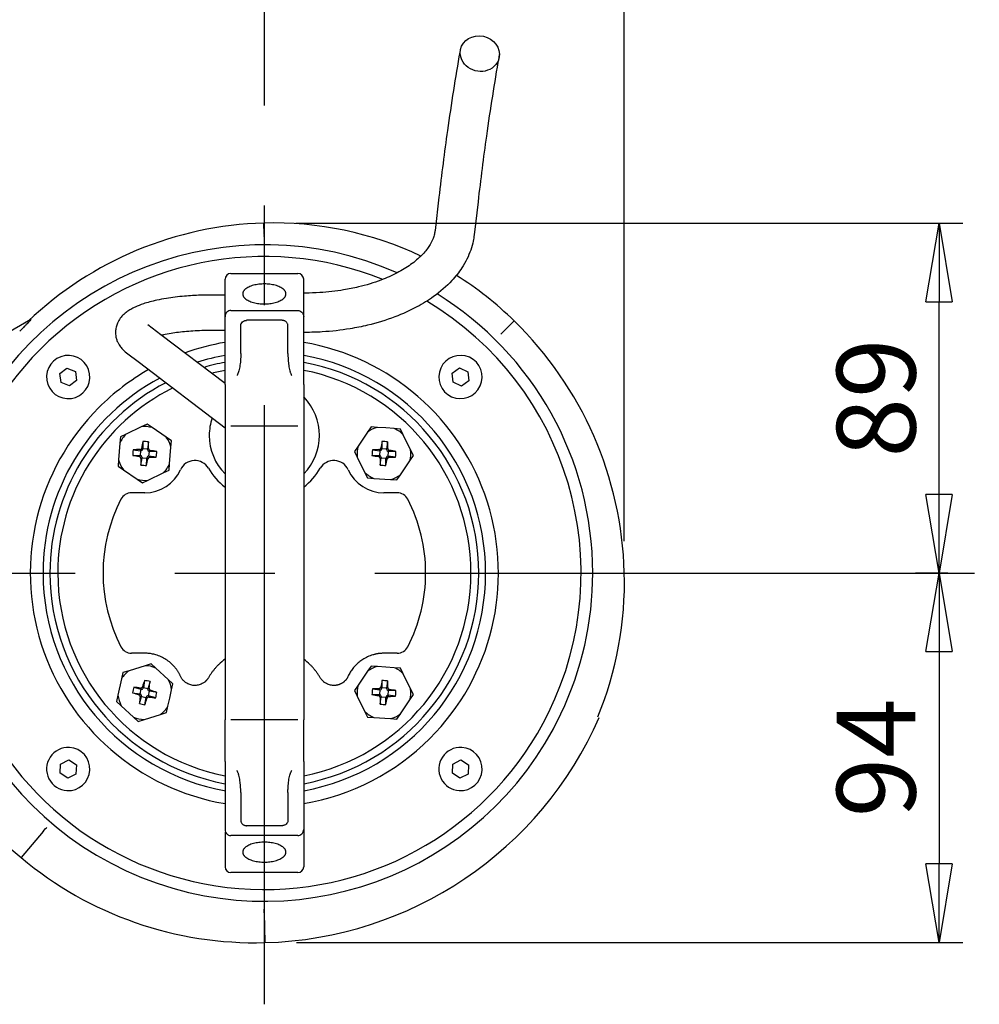
# Model space of a CAD drawing. Extents: x 0 to 210, y 0 to 297.
# Drawn here: x 84 to 114, y 56 to 87 of the extents above; entities that cross this region are included whole.
import ezdxf

# ---------------------------------------------------------------- set-up
doc = ezdxf.new("R2010")
doc.units = 0
doc.linetypes.add('CENTER2', pattern=[28.575, 19.05, -3.175, 3.175, -3.175])
doc.layers.get('0').update_dxf_attribs({"color": 3, "linetype": 'CONTINUOUS'})
doc.layers.get('DEFPOINTS').update_dxf_attribs({"linetype": 'CONTINUOUS'})
doc.layers.add('1', color=3, linetype='CONTINUOUS')
doc.styles.add('MIRCO', font='txt')
doc.dimstyles.new('MIRCO', dxfattribs={"dimtxt": 2.5, "dimasz": 2.5, "dimexe": 0.875, "dimexo": 1, "dimgap": 0.75, "dimtad": 1, "dimzin": 12, "dimtxsty": 'MIRCO', "dimblk": 'CLOSED', "dimcen": 0.09, "dimclrt": 7, "dimazin": 3, "dimtfac": 0.8, "dimtdec": 3, "dimtmove": 0, "dimatfit": 3, "dimtolj": 1})

# ---------------------------------------------------------------- blocks, each defined once
blk = doc.blocks.new('_CLOSED')
at = {"color": 0, "linetype": 'BYBLOCK'}
for p, q in [((-1, 0.166667), (0, 0)), ((-1, 0.166667), (-1, -0.166667)), ((0, 0), (-1, -0.166667)), ((0, 0), (-1, 0))]:
    blk.add_line(p, q, dxfattribs=at)
blk = doc.blocks.new('*D9')
at = {"layer": '1', "color": 0, "linetype": 'CONTINUOUS'}
for p, q in [((92.675, 80.945), (113.863, 80.945)), ((113.113, 72.32), (113.113, 78.445)), ((113.391, 69.82), (112.363, 69.82))]:
    blk.add_line(p, q, dxfattribs=at)
at = {"layer": 'DEFPOINTS', "color": 0}
for p in [(91.675, 80.945), (113.113, 80.945), (114.391, 69.82)]:
    blk.add_point(p, dxfattribs=at)
at = {"layer": '1', "color": 0, "xscale": 2.5, "yscale": 2.5, "zscale": 2.5}
for p, rotation in [((113.113, 80.945), 90), ((113.113, 69.82), 270)]:
    blk.add_blockref('_CLOSED', p, dxfattribs=dict(at, rotation=rotation))
at = {"layer": '1', "color": 7, "insert": (111.113, 75.383), "char_height": 2.5, "attachment_point": 5, "rotation": 90, "style": 'MIRCO'}
blk.add_mtext('\\A1;89', dxfattribs=at)
blk = doc.blocks.new('*D10')
at = {"layer": '1', "color": 0, "linetype": 'CONTINUOUS'}
for p, q in [((113.391, 69.82), (112.363, 69.82)), ((113.113, 67.32), (113.113, 60.57)), ((92.692, 58.07), (113.863, 58.07))]:
    blk.add_line(p, q, dxfattribs=at)
at = {"layer": 'DEFPOINTS', "color": 0}
for p in [(114.391, 69.82), (91.692, 58.07), (113.113, 58.07)]:
    blk.add_point(p, dxfattribs=at)
at = {"layer": '1', "color": 0, "xscale": 2.5, "yscale": 2.5, "zscale": 2.5}
for p, rotation in [((113.113, 69.82), 90), ((113.113, 58.07), 270)]:
    blk.add_blockref('_CLOSED', p, dxfattribs=dict(at, rotation=rotation))
at = {"layer": '1', "color": 7, "insert": (111.113, 63.945), "char_height": 2.5, "attachment_point": 5, "rotation": 90, "style": 'MIRCO'}
blk.add_mtext('\\A1;94', dxfattribs=at)
blk = doc.blocks.new('*D11')
at = {"layer": '1', "color": 0, "linetype": 'CONTINUOUS'}
for p, q in [((70.05, 72.373), (70.05, 101.695)), ((103.112, 70.835), (103.112, 101.695)), ((72.55, 100.945), (100.612, 100.945))]:
    blk.add_line(p, q, dxfattribs=at)
at = {"layer": 'DEFPOINTS', "color": 0}
for p in [(103.112, 100.945), (70.05, 71.373), (103.112, 69.835)]:
    blk.add_point(p, dxfattribs=at)
at = {"layer": '1', "color": 0, "xscale": 2.5, "yscale": 2.5, "zscale": 2.5, "rotation": 180}
blk.add_blockref('_CLOSED', (70.05, 100.945), dxfattribs=at)
at = {"layer": '1', "color": 0, "xscale": 2.5, "yscale": 2.5, "zscale": 2.5}
blk.add_blockref('_CLOSED', (103.112, 100.945), dxfattribs=at)
at = {"layer": '1', "color": 7, "insert": (86.581, 102.945), "char_height": 2.5, "attachment_point": 5, "style": 'MIRCO'}
blk.add_mtext('\\A1;264', dxfattribs=at)

msp = doc.modelspace()

# ---------------------------------------------------------------- linework, layer by layer
at = {"layer": '1', "color": 1, "linetype": 'CENTER2'}
for p, q in [((91.6749, 56.109), (91.6749, 92.284)), ((66.6106, 69.82), (114.3907, 69.82))]:
    msp.add_line(p, q, dxfattribs=at)
at = {"layer": '1', "color": 9, "linetype": 'CONTINUOUS'}
for p, q in [((97.2218, 81.7645), (97.0998, 80.7109)), ((98.4635, 81.6208), (98.3415, 80.5672)), ((90.6125, 79.345), (92.7375, 79.345)), ((90.425, 79.0599), (90.425, 79.1575)), ((90.425, 78.0549), (90.425, 79.0599)), ((92.925, 79.0599), (92.925, 79.1575)), ((92.925, 78.0549), (92.925, 79.0599)), ((90.425, 78.6575), (90.0076, 78.6575)), ((92.9811, 78.72), (92.925, 78.72)), ((90.425, 77.9685), (90.425, 78.0549)), ((90.425, 75.8141), (90.425, 77.9685)), ((90.6125, 78.1686), (92.7375, 78.1686)), ((92.925, 77.9685), (92.925, 78.0549)), ((92.925, 75.8141), (92.925, 77.9685)), ((84.2563, 77.8751), (78.1886, 74.3719)), ((87.9742, 77.7182), (88.3884, 77.403)), ((90.925, 76.7937), (90.925, 77.6805)), ((92.425, 76.7937), (92.425, 77.6805)), ((83.9021, 77.5062), (83.9474, 77.5525)), ((88.3884, 77.403), (90.425, 75.8531)), ((90.425, 77.5325), (90.0076, 77.5325)), ((92.9811, 77.47), (92.925, 77.47)), ((87.2929, 76.823), (87.7071, 76.5078)), ((87.7071, 76.5078), (90.425, 74.4394)), ((90.425, 75.8141), (90.425, 74.4858)), ((92.925, 75.8141), (92.925, 74.4858)), ((90.425, 74.4858), (90.425, 65.1542)), ((92.925, 74.4858), (92.925, 65.1542)), ((87.8743, 72.3707), (87.4526, 72.3707)), ((95.8974, 72.3707), (95.4757, 72.3707)), ((87.8743, 67.2693), (87.4526, 67.2693)), ((95.8974, 67.2693), (95.4757, 67.2693)), ((90.425, 63.8259), (90.425, 65.1542)), ((92.925, 63.8259), (92.925, 65.1542)), ((80.3213, 63.8142), (83.9471, 60.7718)), ((90.425, 63.8259), (90.425, 61.6715)), ((92.925, 63.8259), (92.925, 61.6715)), ((90.925, 62.8463), (90.925, 61.9596)), ((92.425, 62.8463), (92.425, 61.9596)), ((92.925, 61.6715), (92.925, 61.5852)), ((90.425, 61.5852), (90.425, 60.5801)), ((92.7375, 61.4714), (90.6125, 61.4714)), ((92.925, 61.5852), (92.925, 60.5801)), ((90.425, 60.5801), (90.425, 60.4825)), ((92.925, 60.5801), (92.925, 60.4825)), ((92.7375, 60.295), (90.6125, 60.295))]:
    msp.add_line(p, q, dxfattribs=at)
at = {"layer": '1', "color": 4, "linetype": 'CONTINUOUS'}
for p, q in [((91.6675, 80.5814), (91.6572, 80.9447)), ((90.4433, 78.0549), (90.425, 78.0549)), ((92.2375, 77.8533), (91.1125, 77.8533)), ((99.2508, 77.4726), (99.6088, 77.8396)), ((92.7375, 74.4858), (90.6125, 74.4858)), ((92.7375, 65.1542), (90.6125, 65.1542)), ((92.2375, 61.7867), (91.1125, 61.7867)), ((84.6434, 61.6016), (83.9471, 60.7718)), ((91.6663, 59.0173), (91.6918, 58.0702))]:
    msp.add_line(p, q, dxfattribs=at)
at = {"layer": '1', "color": 134, "linetype": 'CONTINUOUS'}
for p, q in [((85.1753, 76.158), (85.4018, 76.337)), ((85.2172, 75.8723), (85.1753, 76.158)), ((85.4018, 76.337), (85.67, 76.2304)), ((85.67, 76.2304), (85.7119, 75.9448)), ((97.6433, 76.1702), (97.8778, 76.3386)), ((97.6719, 75.883), (97.6433, 76.1702)), ((97.8778, 76.3386), (98.1408, 76.2198)), ((98.1408, 76.2198), (98.1694, 75.9325)), ((85.4854, 75.7658), (85.2172, 75.8723)), ((85.7119, 75.9448), (85.4854, 75.7658)), ((97.935, 75.7641), (97.6719, 75.883)), ((98.1694, 75.9325), (97.935, 75.7641)), ((87.9476, 74.556), (87.7646, 74.4687)), ((88.1147, 74.4413), (87.9476, 74.556)), ((87.2839, 74.2392), (87.1009, 74.1519)), ((87.7646, 74.4687), (87.2839, 74.2392)), ((88.5538, 74.1397), (88.1147, 74.4413)), ((94.9515, 74.2963), (94.6533, 73.8548)), ((95.065, 74.4642), (94.9515, 74.2963)), ((95.2672, 74.45), (95.065, 74.4642)), ((95.5329, 74.4312), (95.2672, 74.45)), ((95.7986, 74.4124), (95.5329, 74.4312)), ((96.0009, 74.3981), (95.7986, 74.4124)), ((96.0896, 74.2159), (96.0009, 74.3981)), ((96.3228, 73.7369), (96.0896, 74.2159)), ((87.0851, 73.9498), (87.0434, 73.4186)), ((87.1009, 74.1519), (87.0851, 73.9498)), ((87.8142, 74.0033), (87.8109, 73.7677)), ((87.9933, 73.9893), (87.9597, 73.756)), ((88.7209, 74.0249), (88.5538, 74.1397)), ((88.7051, 73.8228), (88.7209, 74.0249)), ((95.4126, 74.0029), (95.4112, 73.7672)), ((95.5918, 73.9902), (95.5601, 73.7567)), ((87.4916, 73.5606), (87.7273, 73.5574)), ((87.5057, 73.7397), (87.7389, 73.7062)), ((87.7166, 73.7435), (87.7485, 73.7063)), ((87.7389, 73.7062), (87.7273, 73.5574)), ((87.7485, 73.7063), (87.7389, 73.7062)), ((87.7775, 73.7956), (87.8094, 73.7583)), ((87.8109, 73.7677), (87.8094, 73.7583)), ((87.9597, 73.756), (87.8109, 73.7677)), ((87.9598, 73.7465), (87.9597, 73.756)), ((87.9971, 73.7783), (87.9598, 73.7465)), ((88.0096, 73.5352), (88.0213, 73.684)), ((88.0491, 73.7175), (88.0118, 73.6856)), ((88.0213, 73.684), (88.0118, 73.6856)), ((88.2569, 73.6808), (88.0213, 73.684)), ((88.6843, 73.5572), (88.7051, 73.8228)), ((94.6533, 73.8548), (94.5398, 73.6868)), ((94.5398, 73.6868), (94.6285, 73.5046)), ((95.1062, 73.7369), (95.3397, 73.7051)), ((95.3171, 73.7423), (95.3493, 73.7053)), ((95.3397, 73.7051), (95.3292, 73.5562)), ((95.3493, 73.7053), (95.3397, 73.7051)), ((95.3776, 73.7948), (95.4097, 73.7578)), ((95.4112, 73.7672), (95.4097, 73.7578)), ((95.5601, 73.7567), (95.4112, 73.7672)), ((95.5603, 73.7471), (95.5601, 73.7567)), ((95.5973, 73.7793), (95.5603, 73.7471)), ((95.6117, 73.5363), (95.6222, 73.6852)), ((95.6498, 73.7188), (95.6127, 73.6867)), ((95.6222, 73.6852), (95.6127, 73.6867)), ((95.8578, 73.6838), (95.6222, 73.6852)), ((96.4115, 73.5546), (96.3228, 73.7369)), ((87.0434, 73.4186), (87.0276, 73.2165)), ((87.6994, 73.5239), (87.7367, 73.5558)), ((87.7273, 73.5574), (87.7367, 73.5558)), ((87.7514, 73.4631), (87.7887, 73.4949)), ((87.7553, 73.2521), (87.7888, 73.4854)), ((87.7887, 73.4949), (87.7888, 73.4854)), ((87.7888, 73.4854), (87.9376, 73.4737)), ((87.9344, 73.2381), (87.9376, 73.4737)), ((87.9376, 73.4737), (87.9392, 73.4832)), ((87.9711, 73.4459), (87.9392, 73.4832)), ((88.0319, 73.4979), (88, 73.5352)), ((88, 73.5352), (88.0096, 73.5352)), ((88.2429, 73.5017), (88.0096, 73.5352)), ((88.6476, 73.0896), (88.6635, 73.2917)), ((88.6635, 73.2917), (88.6843, 73.5572)), ((94.6285, 73.5046), (94.8617, 73.0256)), ((95.0935, 73.5577), (95.3292, 73.5562)), ((95.3016, 73.5226), (95.3386, 73.5547)), ((95.3292, 73.5562), (95.3386, 73.5547)), ((95.354, 73.4621), (95.3911, 73.4943)), ((95.3595, 73.2512), (95.3913, 73.4847)), ((95.3911, 73.4943), (95.3913, 73.4847)), ((95.3913, 73.4847), (95.5401, 73.4742)), ((95.5387, 73.2385), (95.5401, 73.4742)), ((95.5401, 73.4742), (95.5416, 73.4837)), ((95.5738, 73.4466), (95.5416, 73.4837)), ((95.6021, 73.5361), (95.6117, 73.5363)), ((95.6342, 73.4991), (95.6021, 73.5361)), ((95.8452, 73.5046), (95.6117, 73.5363)), ((95.9998, 72.9451), (96.2981, 73.3866)), ((96.2981, 73.3866), (96.4115, 73.5546)), ((87.0276, 73.2165), (87.1947, 73.1018)), ((87.1947, 73.1018), (87.6339, 72.8002)), ((87.9839, 72.7727), (88.4647, 73.0022)), ((88.4647, 73.0022), (88.6476, 73.0896)), ((94.8617, 73.0256), (94.9505, 72.8433)), ((95.8863, 72.7772), (95.9998, 72.9451)), ((87.6339, 72.8002), (87.801, 72.6854)), ((87.801, 72.6854), (87.9839, 72.7727)), ((94.9505, 72.8433), (95.1527, 72.829)), ((95.1527, 72.829), (95.6841, 72.7915)), ((95.6841, 72.7915), (95.8863, 72.7772)), ((87.3764, 66.7144), (87.183, 66.6536)), ((87.8846, 66.8743), (87.3764, 66.7144)), ((88.078, 66.9351), (87.8846, 66.8743)), ((88.2273, 66.7981), (88.078, 66.9351)), ((88.6199, 66.4379), (88.2273, 66.7981)), ((94.9515, 66.6949), (94.6533, 66.2534)), ((95.065, 66.8628), (94.9515, 66.6949)), ((95.2672, 66.8486), (95.065, 66.8628)), ((95.5329, 66.8298), (95.2672, 66.8486)), ((95.7986, 66.811), (95.5329, 66.8298)), ((96.0009, 66.7967), (95.7986, 66.811)), ((96.0896, 66.6145), (96.0009, 66.7967)), ((87.139, 66.4557), (87.0233, 65.9357)), ((87.183, 66.6536), (87.139, 66.4557)), ((87.8684, 66.4066), (87.8322, 66.1737)), ((88.0438, 66.3676), (87.9779, 66.1413)), ((88.7692, 66.3008), (88.6199, 66.4379)), ((95.4126, 66.4015), (95.4112, 66.1658)), ((95.5918, 66.3888), (95.5601, 66.1553)), ((96.3228, 66.1355), (96.0896, 66.6145)), ((87.526, 66.1888), (87.7522, 66.1229)), ((87.7522, 66.1229), (87.7198, 65.9772)), ((87.7354, 66.163), (87.7617, 66.1216)), ((87.7617, 66.1216), (87.7522, 66.1229)), ((87.803, 66.206), (87.8293, 66.1646)), ((87.8322, 66.1737), (87.8293, 66.1646)), ((87.9779, 66.1413), (87.8322, 66.1737)), ((88.018, 66.1582), (87.9766, 66.1318)), ((87.9766, 66.1318), (87.9779, 66.1413)), ((87.9963, 65.9157), (88.0287, 66.0614)), ((88.061, 66.0906), (88.0196, 66.0643)), ((88.0287, 66.0614), (88.0196, 66.0643)), ((88.2616, 66.0252), (88.0287, 66.0614)), ((88.6674, 65.8429), (88.7252, 66.1029)), ((88.7252, 66.1029), (88.7692, 66.3008)), ((94.6533, 66.2534), (94.5398, 66.0854)), ((94.5398, 66.0854), (94.6285, 65.9032)), ((95.1062, 66.1355), (95.3397, 66.1037)), ((95.3171, 66.1409), (95.3493, 66.1039)), ((95.3397, 66.1037), (95.3292, 65.9548)), ((95.3493, 66.1039), (95.3397, 66.1037)), ((95.3776, 66.1934), (95.4097, 66.1564)), ((95.4112, 66.1658), (95.4097, 66.1564)), ((95.5601, 66.1553), (95.4112, 66.1658)), ((95.5603, 66.1457), (95.5601, 66.1553)), ((95.5973, 66.1779), (95.5603, 66.1457)), ((95.6117, 65.9349), (95.6222, 66.0838)), ((95.6498, 66.1174), (95.6127, 66.0853)), ((95.6222, 66.0838), (95.6127, 66.0853)), ((95.8578, 66.0824), (95.6222, 66.0838)), ((96.4115, 65.9532), (96.3228, 66.1355)), ((87.0233, 65.9357), (86.9793, 65.7378)), ((86.9793, 65.7378), (87.1287, 65.6007)), ((87.487, 66.0134), (87.7198, 65.9772)), ((87.6876, 65.948), (87.729, 65.9743)), ((87.7048, 65.671), (87.7707, 65.8973)), ((87.7198, 65.9772), (87.729, 65.9743)), ((87.7306, 65.8805), (87.7719, 65.9068)), ((87.7719, 65.9068), (87.7707, 65.8973)), ((87.7707, 65.8973), (87.9164, 65.8649)), ((87.8802, 65.632), (87.9164, 65.8649)), ((87.9164, 65.8649), (87.9193, 65.874)), ((87.9456, 65.8326), (87.9193, 65.874)), ((88.0131, 65.8756), (87.9868, 65.917)), ((87.9868, 65.917), (87.9963, 65.9157)), ((88.2226, 65.8498), (87.9963, 65.9157)), ((88.6096, 65.5829), (88.6674, 65.8429)), ((94.6285, 65.9032), (94.8617, 65.4242)), ((95.0935, 65.9563), (95.3292, 65.9548)), ((95.3016, 65.9212), (95.3386, 65.9533)), ((95.3292, 65.9548), (95.3386, 65.9533)), ((95.354, 65.8607), (95.3911, 65.8929)), ((95.3595, 65.6498), (95.3913, 65.8833)), ((95.3911, 65.8929), (95.3913, 65.8833)), ((95.3913, 65.8833), (95.5401, 65.8728)), ((95.5387, 65.6371), (95.5401, 65.8728)), ((95.5401, 65.8728), (95.5416, 65.8823)), ((95.5738, 65.8452), (95.5416, 65.8823)), ((95.6021, 65.9347), (95.6117, 65.9349)), ((95.6342, 65.8977), (95.6021, 65.9347)), ((95.8452, 65.9032), (95.6117, 65.9349)), ((95.9998, 65.3438), (96.2981, 65.7852)), ((96.2981, 65.7852), (96.4115, 65.9532)), ((87.1287, 65.6007), (87.5212, 65.2406)), ((88.5655, 65.385), (88.6096, 65.5829)), ((94.8617, 65.4242), (94.9505, 65.2419)), ((87.5212, 65.2406), (87.6706, 65.1035)), ((87.6706, 65.1035), (87.864, 65.1643)), ((87.864, 65.1643), (88.3722, 65.3242)), ((88.3722, 65.3242), (88.5655, 65.385)), ((94.9505, 65.2419), (95.1527, 65.2276)), ((95.1527, 65.2276), (95.6841, 65.1901)), ((95.6841, 65.1901), (95.8863, 65.1758)), ((95.8863, 65.1758), (95.9998, 65.3438)), ((85.2022, 63.7469), (85.4599, 63.8768)), ((85.4599, 63.8768), (85.7014, 63.7186)), ((97.6649, 63.7469), (97.9227, 63.8768)), ((97.9227, 63.8768), (98.1641, 63.7186)), ((85.1858, 63.4587), (85.2022, 63.7469)), ((85.7014, 63.7186), (85.685, 63.4304)), ((97.6486, 63.4587), (97.6649, 63.7469)), ((98.1641, 63.7186), (98.1478, 63.4304)), ((85.4273, 63.3004), (85.1858, 63.4587)), ((85.685, 63.4304), (85.4273, 63.3004)), ((97.89, 63.3004), (97.6486, 63.4587)), ((98.1478, 63.4304), (97.89, 63.3004))]:
    msp.add_line(p, q, dxfattribs=at)
at = {"layer": '1', "color": 9, "linetype": 'CONTINUOUS'}
for centre, radius, start, end in [((91.9795, 69.6309), 11.3184, 91.63208, 133.59413), ((91.9685, 70.0083), 10.9408, 64.66408, 91.63067), ((91.675, 69.82), 10.433, 66.14291, 334.58175), ((91.675, 69.82), 10.0625, 68.05136, 135), ((90.6125, 79.1575), 0.1875, 90.0008, 179.95687), ((92.7375, 79.1575), 0.1875, 0.04313, 89.9992), ((91.9685, 70.0083), 10.9408, 45.70726, 57.93778), ((91.675, 69.82), 10.433, 0, 58.24919), ((91.675, 69.82), 10.0625, 333.77785, 59.16609), ((91.4881, 69.5163), 11.6285, 1.57235, 45.70584), ((91.675, 69.82), 7.4375, 99.67546, 109.79034), ((91.675, 69.82), 7.4375, 315, 80.32454), ((91.675, 69.82), 10.0625, 135, 333.77785), ((91.6751, 69.8202), 7.0311, 100.24175, 107.61979), ((91.6749, 69.8199), 7.0313, 0.00058, 79.75908), ((91.6726, 69.8297), 6.8025, 100.56806, 106.3179), ((91.675, 69.82), 6.8125, 280.57297, 79.42703), ((91.675, 69.82), 7.4375, 119.62002, 135), ((91.6738, 69.8262), 6.5562, 100.98121, 104.69114), ((91.6749, 69.8199), 6.5626, 0.00061, 79.0188), ((91.675, 69.82), 7.0312, 118.19953, 179.99976), ((91.675, 69.82), 6.8125, 117.35718, 179.99998), ((91.675, 69.82), 6.5625, 116.31746, 179.99992), ((91.675, 74.195), 1.75, 315.58474, 44.41526), ((91.675, 69.82), 7.4375, 135, 260.32454), ((91.6759, 74.1948), 1.7509, 161.48139, 179.99412), ((91.6752, 74.1951), 1.7502, 180.00333, 224.41203), ((89.4667, 72.895), 0.5, 30.48568, 155.50013), ((93.8832, 72.895), 0.5, 24.50023, 149.51396), ((87.8742, 73.6208), 1.25, 270.00141, 335.49915), ((91.6736, 74.194), 2.0608, 210.48074, 232.70682), ((91.6766, 74.1938), 2.0605, 307.29095, 329.52033), ((95.4757, 73.6208), 1.2501, 204.50093, 269.99851), ((87.4525, 71.9957), 0.3749, 89.99898, 152.73567), ((95.8974, 71.9957), 0.375, 27.26083, 90), ((91.6751, 69.82), 5.1251, 152.73973, 207.26027), ((91.675, 69.82), 5.125, 360, 27.26083), ((91.6751, 69.8201), 7.0314, 180.00091, 259.9744), ((91.675, 69.82), 6.8125, 180.00007, 259.42713), ((91.675, 69.82), 6.5625, 180.00008, 259.0196), ((91.6749, 69.82), 7.0313, 280.24057, 359.99975), ((91.6749, 69.8201), 6.5626, 280.9812, 359.99939), ((91.675, 69.82), 5.125, 332.73917, 0), ((91.675, 69.82), 10.433, 334.58175, 0), ((91.8626, 69.5268), 11.2539, 337.65, 1.57093), ((87.4526, 67.6443), 0.375, 207.26083, 270), ((95.8974, 67.6443), 0.3749, 269.99898, 332.73567), ((91.3707, 70.0075), 11.9416, 271.54043, 336.40942), ((91.675, 69.82), 7.4375, 279.67546, 315), ((91.3811, 69.6313), 11.5652, 230.00028, 271.53949), ((90.6125, 60.4825), 0.1875, 180.04313, 269.9992), ((92.7375, 60.4825), 0.1875, 270.0008, 359.95687)]:
    msp.add_arc(centre, radius, start, end, dxfattribs=at)
at = {"layer": '1', "color": 134, "linetype": 'CONTINUOUS'}
for centre, radius, start, end in [((85.4436, 76.0514), 0.6875, 98.3322, 278.3322), ((85.4436, 76.0514), 0.6875, 278.3322, 98.3322), ((97.9064, 76.0514), 0.6875, 335.68563, 155.68563), ((97.9064, 76.0514), 0.6875, 155.68563, 335.68563), ((87.8743, 73.6207), 0.8551, 133.66977, 157.3669), ((87.8743, 73.6207), 0.8551, 73.66977, 97.3669), ((95.4757, 73.6207), 0.8551, 104.10999, 127.80711), ((95.4757, 73.6207), 0.8551, 44.10999, 67.80711), ((87.8743, 73.6207), 0.8551, 13.66977, 37.3669), ((87.7157, 73.8063), 0.0627, 270.87104, 350.16563), ((87.748, 73.7684), 0.0622, 270.46272, 350.57395), ((88.022, 73.747), 0.0622, 180.46272, 260.57395), ((88.0598, 73.7793), 0.0627, 180.87104, 260.16563), ((95.4757, 73.6207), 0.8551, 164.10999, 187.80711), ((95.3157, 73.805), 0.0627, 271.31125, 350.60585), ((95.3483, 73.7675), 0.0622, 270.90293, 351.01417), ((95.6224, 73.7481), 0.0622, 180.90293, 261.01417), ((95.66, 73.7807), 0.0627, 181.31125, 260.60585), ((95.4757, 73.6207), 0.8551, 344.10999, 7.80711), ((87.8743, 73.6207), 0.8551, 193.66977, 217.3669), ((87.6887, 73.4621), 0.0627, 0.87104, 80.16563), ((87.7265, 73.4944), 0.0622, 0.46272, 80.57395), ((88.0005, 73.473), 0.0622, 90.46272, 170.57395), ((88.0329, 73.4351), 0.0627, 90.87104, 170.16563), ((87.8743, 73.6207), 0.8551, 313.66977, 337.3669), ((95.2913, 73.4607), 0.0627, 1.31125, 80.60585), ((95.3289, 73.4933), 0.0622, 0.90293, 81.01417), ((95.6031, 73.4739), 0.0622, 90.90293, 171.01417), ((95.6357, 73.4364), 0.0627, 91.31125, 170.60585), ((95.4757, 73.6207), 0.8551, 224.10999, 247.80711), ((95.4757, 73.6207), 0.8551, 284.10999, 307.80711), ((87.8743, 73.6207), 0.8551, 253.66977, 277.3669), ((87.8743, 66.0193), 0.8551, 125.61189, 149.30901), ((87.8743, 66.0193), 0.8551, 65.61189, 89.30901), ((95.4757, 66.0193), 0.8551, 104.10999, 127.80711), ((95.4757, 66.0193), 0.8551, 44.10999, 67.80711), ((87.8743, 66.0193), 0.8551, 5.61189, 29.30901), ((87.7433, 66.2253), 0.0627, 262.81315, 342.10774), ((87.77, 66.1833), 0.0622, 262.40483, 342.51607), ((88.0383, 66.1236), 0.0622, 172.40483, 252.51607), ((88.0802, 66.1503), 0.0627, 172.81315, 252.10774), ((95.4757, 66.0193), 0.8551, 164.10999, 187.80711), ((95.3157, 66.2036), 0.0627, 271.31125, 350.60585), ((95.3483, 66.1661), 0.0622, 270.90293, 351.01417), ((95.6224, 66.1467), 0.0622, 180.90293, 261.01417), ((95.66, 66.1793), 0.0627, 181.31125, 260.60585), ((95.4757, 66.0193), 0.8551, 344.10999, 7.80711), ((87.8743, 66.0193), 0.8551, 185.61189, 209.30901), ((87.6683, 65.8883), 0.0627, 352.81315, 72.10774), ((87.7103, 65.915), 0.0622, 352.40483, 72.51607), ((87.9786, 65.8553), 0.0622, 82.40483, 162.51607), ((88.0053, 65.8134), 0.0627, 82.81315, 162.10774), ((95.2913, 65.8593), 0.0627, 1.31125, 80.60585), ((95.3289, 65.8919), 0.0622, 0.90293, 81.01417), ((95.6031, 65.8725), 0.0622, 90.90293, 171.01417), ((95.6357, 65.835), 0.0627, 91.31125, 170.60585), ((87.8743, 66.0193), 0.8551, 305.61189, 329.30901), ((95.4757, 66.0193), 0.8551, 224.10999, 247.80711), ((87.8743, 66.0193), 0.8551, 245.61189, 269.30901), ((95.4757, 66.0193), 0.8551, 284.10999, 307.80711), ((85.4436, 63.5886), 0.6875, 86.75724, 266.75724), ((85.4436, 63.5886), 0.6875, 266.75724, 86.75724), ((97.9064, 63.5886), 0.6875, 86.75724, 266.75724), ((97.9064, 63.5886), 0.6875, 266.75724, 86.75724)]:
    msp.add_arc(centre, radius, start, end, dxfattribs=at)
at = {"layer": '1', "color": 9, "linetype": 'CONTINUOUS', "extrusion": (0, 0, -1)}
for start_param, end_param in [(2.8897181, 6.0313107), (6.0313107, 9.1729034)]:
    msp.add_ellipse((98.5213, 86.3312), major_axis=(0.6046, -0.1584), ratio=0.8993927, start_param=start_param, end_param=end_param, dxfattribs=at)
at = {"layer": '1', "color": 4, "linetype": 'CONTINUOUS', "extrusion": (0, 0, -1)}
for centre, major_axis, ratio, start_param, end_param in [((91.6514, 81.1466), (-0.0008, -0.625), 0.062883, 5.842033, 6.2307215), ((99.6285, 77.8598), (-0.4399, -0.444), 0.0131585, 5.758564, 6.2308209), ((84.3559, 61.2589), (0.4064, 0.4748), 0.0099838, 5.5101828, 6.2308229), ((91.6789, 58.5478), (0.0008, 0.625), 0.0321042, 5.5622782, 6.2307984)]:
    msp.add_ellipse(centre, major_axis=major_axis, ratio=ratio, start_param=start_param, end_param=end_param, dxfattribs=at)
at = {"layer": '1', "color": 134, "linetype": 'CONTINUOUS'}
for centre, major_axis, ratio, start_param, end_param in [((87.9661, 73.6054), (0.4115, 2.4641), 0.0871557, 1.4231548, 1.5081066), ((87.8128, 72.8362), (2.3219, -0.182), 0.5, 1.5322192, 1.6093735), ((87.7812, 73.6199), (0.0226, -2.4982), 0.0871557, 1.6334861, 1.7184378), ((95.5676, 73.6061), (0.3926, 2.4672), 0.0871557, 1.4231547, 1.5081065), ((95.4202, 72.8358), (2.3232, -0.1641), 0.5, 1.5707963, 1.6093734), ((95.4202, 72.8358), (2.3232, -0.1641), 0.5, 1.5322192, 1.5707963), ((95.3826, 73.6191), (0.0418, -2.4979), 0.0871557, 1.6334861, 1.7184379), ((88.6588, 73.5592), (0.182, 2.3219), 0.5, 1.5322193, 1.6093735), ((87.8896, 73.7125), (-2.4641, 0.4115), 0.0871558, 1.4231547, 1.5081065), ((87.8751, 73.5277), (2.4982, 0.0226), 0.0871557, 1.6334862, 1.7184379), ((87.8589, 73.5289), (2.4641, -0.4115), 0.0871557, 1.4231547, 1.5081065), ((87.0898, 73.6822), (-0.182, -2.3219), 0.5, 1.5322191, 1.5707963), ((87.0898, 73.6822), (-0.182, -2.3219), 0.5, 1.5707963, 1.6093734), ((96.2606, 73.5652), (0.1641, 2.3232), 0.5, 1.5322192, 1.6093735), ((95.4772, 73.5277), (2.4979, 0.0418), 0.0871557, 1.6334861, 1.7184379), ((95.4611, 73.5288), (2.4672, -0.3926), 0.0871557, 1.4231548, 1.5081065), ((94.6907, 73.6762), (-0.1641, -2.3232), 0.5, 1.5322192, 1.6093734), ((87.9673, 73.6215), (-0.0226, 2.4982), 0.0871557, 1.6334862, 1.7184379), ((87.9358, 74.4052), (-2.3219, 0.182), 0.5, 1.5322192, 1.6093735), ((87.7825, 73.636), (-0.4115, -2.4641), 0.0871557, 1.4231547, 1.5081064), ((87.8734, 73.7137), (-2.4982, -0.0226), 0.0871558, 1.6334861, 1.718438), ((95.4903, 73.7126), (-2.4672, 0.3926), 0.0871558, 1.4231548, 1.5081065), ((95.5687, 73.6223), (-0.0418, 2.4979), 0.0871557, 1.6334862, 1.718438), ((95.5311, 74.4056), (-2.3232, 0.1641), 0.5, 1.5322192, 1.6093735), ((95.3838, 73.6353), (-0.3926, -2.4672), 0.0871557, 1.4231547, 1.5081065), ((95.4741, 73.7137), (-2.4979, -0.0418), 0.0871558, 1.6334862, 1.7184379), ((87.963, 65.9913), (0.7529, 2.3821), 0.0871557, 1.4231548, 1.5081066), ((87.7034, 65.2512), (2.2735, -0.5057), 0.5, 1.5322192, 1.6093734), ((87.782, 66.0315), (-0.3278, -2.4767), 0.0871557, 1.6334861, 1.7184378), ((95.5676, 66.0047), (0.3926, 2.4672), 0.0871557, 1.4231547, 1.5081065), ((95.4202, 65.2344), (2.3232, -0.1641), 0.5, 1.5707963, 1.6093734), ((95.4202, 65.2344), (2.3232, -0.1641), 0.5, 1.5322192, 1.5707963), ((95.3826, 66.0178), (0.0418, -2.4979), 0.0871557, 1.6334861, 1.7184379), ((88.6424, 65.8485), (0.5057, 2.2735), 0.5, 1.5322193, 1.6093735), ((87.8621, 65.9271), (2.4767, -0.3278), 0.0871557, 1.6334861, 1.7184379), ((87.8462, 65.9306), (2.3821, -0.7529), 0.0871557, 1.4231547, 1.5081065), ((96.2606, 65.9639), (0.1641, 2.3232), 0.5, 1.5322192, 1.6093735), ((95.4772, 65.9263), (2.4979, 0.0418), 0.0871557, 1.6334861, 1.7184379), ((95.4611, 65.9274), (2.4672, -0.3926), 0.0871557, 1.4231548, 1.5081065), ((94.6907, 66.0748), (-0.1641, -2.3232), 0.5, 1.5322192, 1.6093734), ((87.9023, 66.108), (-2.3821, 0.7529), 0.0871558, 1.4231547, 1.5081065), ((87.9665, 66.0071), (0.3278, 2.4767), 0.0871557, 1.6334862, 1.7184379), ((87.7856, 66.0473), (-0.7529, -2.3821), 0.0871558, 1.4231547, 1.5081064), ((87.8865, 66.1116), (-2.4767, 0.3278), 0.0871558, 1.6334861, 1.718438), ((87.1062, 66.1902), (-0.5057, -2.2735), 0.5, 1.5322191, 1.5707963), ((87.1062, 66.1902), (-0.5057, -2.2735), 0.5, 1.5707963, 1.6093734), ((95.4903, 66.1112), (-2.4672, 0.3926), 0.0871558, 1.4231548, 1.5081065), ((95.5687, 66.0209), (-0.0418, 2.4979), 0.0871557, 1.6334862, 1.718438), ((95.3838, 66.0339), (-0.3926, -2.4672), 0.0871557, 1.4231547, 1.5081065), ((95.4741, 66.1123), (-2.4979, -0.0418), 0.0871558, 1.6334862, 1.7184379), ((88.0451, 66.7874), (-2.2735, 0.5057), 0.5, 1.5322192, 1.6093735), ((95.5311, 66.8042), (-2.3232, 0.1641), 0.5, 1.5322192, 1.6093735)]:
    msp.add_ellipse(centre, major_axis=major_axis, ratio=ratio, start_param=start_param, end_param=end_param, dxfattribs=at)
at = {"layer": '1', "color": 9, "linetype": 'CONTINUOUS'}
for points, knots in [([(97.8851, 86.3824), (97.7445, 85.581), (97.5093, 84.0849), (97.3058, 82.4904), (97.2218, 81.7645)], [73.1501189, 73.1501189, 73.1501189, 73.1501189, 111.1920949, 141.4995453, 141.4995453, 141.4995453, 141.4995453]), ([(99.1423, 86.3133), (99.1356, 86.2759), (98.9883, 85.443), (98.7487, 83.9217), (98.5464, 82.3371), (98.4635, 81.6208)], [70.3968891, 70.3968891, 70.3968891, 70.3968891, 72.2079775, 110.6220399, 140.7937782, 140.7937782, 140.7937782, 140.7937782]), ([(97.0998, 80.7109), (97.0952, 80.671), (97.0802, 80.587), (97.028, 80.4203), (96.9142, 80.1981), (96.6852, 79.9137), (96.3461, 79.6242), (95.9052, 79.3541), (95.3523, 79.1067), (94.77, 78.9284), (94.1126, 78.7958), (93.5438, 78.7322), (93.1331, 78.72), (92.9811, 78.72)], [0, 0, 0, 0, 2.4584717, 5.1320503, 9.9284754, 15.1005087, 20.7326902, 26.0914713, 31.4961705, 38.0811165, 42.1034057, 48.3071881, 51.9571965, 51.9571965, 51.9571965, 51.9571965]), ([(98.3415, 80.5672), (98.334, 80.5023), (98.3081, 80.3409), (98.2373, 80.0835), (98.1173, 79.7966), (97.9278, 79.4664), (97.6001, 79.0509), (97.1202, 78.6339), (96.5025, 78.252), (95.8065, 77.9373), (95.0814, 77.7157), (94.3017, 77.5585), (93.6364, 77.4843), (93.158, 77.47), (92.9811, 77.47)], [0, 0, 0, 0, 2.2391654, 5.58247, 9.0659547, 12.6858628, 18.1684713, 26.058963, 32.0270762, 38.9631195, 46.7210584, 51.4278231, 58.6589766, 62.9056754, 62.9056754, 62.9056754, 62.9056754]), ([(90.0076, 78.6575), (89.889, 78.6575), (89.5945, 78.6525), (89.0987, 78.6228), (88.6319, 78.5658), (88.2754, 78.4989), (88.0343, 78.4409), (87.8012, 78.3714), (87.6002, 78.2934), (87.4316, 78.2064), (87.3114, 78.1286), (87.2004, 78.0377), (87.1091, 77.938), (87.04, 77.8322), (86.9887, 77.7247), (86.9535, 77.6032), (86.9451, 77.5104), (86.9451, 77.4673)], [0, 0, 0, 0, 2.8484911, 7.0649299, 12.1465565, 15.0916556, 17.4060548, 19.7375334, 23.0637571, 25.0826973, 26.871646, 28.5157844, 30.4624768, 31.7129465, 32.8229059, 34.3826173, 35.7358306, 35.7358306, 35.7358306, 35.7358306]), ([(90.6125, 78.1686), (90.5912, 78.1686), (90.5418, 78.1596), (90.4846, 78.1208), (90.4473, 78.0684), (90.4289, 78.019), (90.425, 77.9849), (90.425, 77.9685)], [0, 0, 0, 0, 0.5129935, 1.1818137, 1.6175068, 2.0422304, 2.4361134, 2.4361134, 2.4361134, 2.4361134]), ([(92.7375, 78.1686), (92.7587, 78.1686), (92.8082, 78.1596), (92.8653, 78.1208), (92.9026, 78.0684), (92.921, 78.019), (92.925, 77.9849), (92.925, 77.9685)], [0, 0, 0, 0, 0.5129935, 1.1818137, 1.6175068, 2.0422304, 2.4361134, 2.4361134, 2.4361134, 2.4361134]), ([(84.2563, 77.8751), (84.2585, 77.8764), (84.2608, 77.8769), (84.2577, 77.8718), (84.2514, 77.864), (84.2442, 77.8558), (84.2352, 77.846), (84.2258, 77.8359), (84.2117, 77.821), (84.1915, 77.8001), (84.1568, 77.7646), (84.1073, 77.7143), (84.0346, 77.6407), (83.9804, 77.5859), (83.9474, 77.5525)], [0, 0, 0, 0, 0.1426137, 0.2570701, 0.3579271, 0.5172645, 0.5844992, 0.7334696, 0.8863872, 1.1189881, 1.4708952, 2.1167459, 2.8400355, 3.9669113, 3.9669113, 3.9669113, 3.9669113]), ([(86.9451, 77.4673), (86.9451, 77.4337), (86.95, 77.3639), (86.9732, 77.2578), (87.011, 77.1592), (87.0673, 77.0564), (87.157, 76.9378), (87.2402, 76.863), (87.2929, 76.823)], [0, 0, 0, 0, 1.0561397, 2.1900935, 3.4342915, 4.4710016, 6.1054229, 8.6019476, 8.6019476, 8.6019476, 8.6019476]), ([(90.0076, 77.5325), (89.9233, 77.5325), (89.6494, 77.5288), (89.198, 77.5025), (88.7696, 77.448), (88.5282, 77.4011), (88.4384, 77.3805), (88.4228, 77.3768)], [0, 0, 0, 0, 2.0243585, 6.5719939, 11.0644952, 13.628414, 14.1788773, 14.1788773, 14.1788773, 14.1788773]), ([(89.0117, 66.5377), (89.0061, 66.5498), (88.9948, 66.574), (88.9764, 66.6095), (88.957, 66.6444), (88.9365, 66.6786), (88.915, 66.7121), (88.8925, 66.7447), (88.869, 66.7766), (88.8446, 66.8076), (88.7895, 66.8733), (88.6955, 66.9673), (88.5523, 67.0745), (88.3949, 67.1604), (88.2613, 67.2102), (88.1584, 67.2373), (88.0895, 67.2513), (88.019, 67.2615), (87.9471, 67.2681), (87.8987, 67.2689), (87.8743, 67.2693)], [0, 0, 0, 0, 0.0280632, 0.0560487, 0.0839577, 0.1117917, 0.139552, 0.16724, 0.1948571, 0.2224046, 0.2498841, 0.3744326, 0.4994505, 0.6231432, 0.7493266, 0.7979271, 0.8472894, 0.8974189, 0.9483207, 1, 1, 1, 1]), ([(90.425, 67.0856), (90.3545, 67.0318), (90.266, 66.9549), (90.1646, 66.8504), (90.107, 66.7858), (90.0511, 66.7176), (89.9973, 66.6457), (89.9455, 66.5704), (89.9137, 66.5178), (89.8976, 66.4913)], [0.81252988, 0.81252988, 0.81252988, 0.81252988, 0.87469098, 0.89460631, 0.91490887, 0.93559912, 0.95667747, 0.9781443, 1, 1, 1, 1]), ([(93.4524, 66.4913), (93.4436, 66.5059), (93.4263, 66.5349), (93.3991, 66.5773), (93.3712, 66.6188), (93.3425, 66.6591), (93.3132, 66.6984), (93.2833, 66.7366), (93.2527, 66.7737), (93.2217, 66.8097), (93.1901, 66.8447), (93.1581, 66.8786), (93.0742, 66.9634), (92.9955, 67.0318), (92.925, 67.0856)], [0, 0, 0, 0, 0.0119673, 0.02381944, 0.03555645, 0.04717841, 0.05868537, 0.07007741, 0.08135458, 0.09251696, 0.10356461, 0.11449761, 0.12531602, 0.18747647, 0.18747647, 0.18747647, 0.18747647]), ([(95.4757, 67.2693), (95.4621, 67.2692), (95.435, 67.2689), (95.3946, 67.2669), (95.3545, 67.2636), (95.3149, 67.2591), (95.2758, 67.2534), (95.2371, 67.2465), (95.199, 67.2385), (95.1615, 67.2294), (95.079, 67.2066), (94.9551, 67.1604), (94.8293, 67.0917), (94.7413, 67.0317), (94.6848, 66.9882), (94.6308, 66.9415), (94.5796, 66.8918), (94.5311, 66.8391), (94.4857, 66.7836), (94.4435, 66.7256), (94.4047, 66.6652), (94.3691, 66.6026), (94.3485, 66.5593), (94.3382, 66.5377)], [0, 0, 0, 0, 0.0288033, 0.0573662, 0.0856897, 0.1137746, 0.1416218, 0.1692321, 0.1966065, 0.2237459, 0.2506513, 0.3768041, 0.5004809, 0.5501347, 0.5998327, 0.6495831, 0.6993943, 0.7492746, 0.7992323, 0.8492755, 0.8994124, 0.9496512, 1, 1, 1, 1]), ([(89.8976, 66.4913), (89.8933, 66.4844), (89.8851, 66.4708), (89.8721, 66.452), (89.8592, 66.435), (89.8467, 66.4198), (89.8347, 66.4063), (89.8233, 66.3944), (89.8127, 66.384), (89.803, 66.375), (89.7943, 66.3672), (89.7867, 66.3608), (89.7698, 66.347), (89.7431, 66.3275), (89.676, 66.2874), (89.5758, 66.2507), (89.4382, 66.2399), (89.3054, 66.2651), (89.2094, 66.3129), (89.1495, 66.3577), (89.1158, 66.3879), (89.0848, 66.4212), (89.0569, 66.4574), (89.032, 66.4962), (89.0185, 66.5238), (89.0117, 66.5377)], [0, 0, 0, 0, 0.0225268, 0.0435721, 0.0631357, 0.0812176, 0.0978178, 0.1129362, 0.1265728, 0.1387275, 0.1494004, 0.1585913, 0.1663004, 0.2095219, 0.2494899, 0.3815165, 0.4988491, 0.6257713, 0.7490503, 0.7902399, 0.8316833, 0.8733807, 0.9153324, 0.9575387, 1, 1, 1, 1]), ([(94.3382, 66.5377), (94.3345, 66.5299), (94.3271, 66.5143), (94.3145, 66.4916), (94.3008, 66.4696), (94.286, 66.4483), (94.27, 66.4278), (94.2531, 66.4082), (94.2351, 66.3894), (94.2161, 66.3716), (94.1962, 66.3548), (94.1755, 66.3391), (94.154, 66.3244), (94.1317, 66.3109), (94.1088, 66.2985), (94.0852, 66.2873), (94.061, 66.2774), (94.0364, 66.2688), (94.0113, 66.2614), (93.9858, 66.2554), (93.9601, 66.2507), (93.9341, 66.2474), (93.8743, 66.2428), (93.7742, 66.2506), (93.674, 66.2873), (93.6069, 66.3275), (93.577, 66.3492), (93.5526, 66.3696), (93.5319, 66.3887), (93.507, 66.415), (93.4788, 66.4493), (93.4617, 66.4766), (93.4524, 66.4913)], [0, 0, 0, 0, 0.0237493, 0.0475116, 0.0712871, 0.0950757, 0.1188775, 0.1426927, 0.1665212, 0.1903631, 0.2142184, 0.2380872, 0.2619696, 0.2858657, 0.3097754, 0.3336988, 0.3576361, 0.3815871, 0.4055521, 0.429531, 0.453524, 0.477531, 0.5015521, 0.6186739, 0.7507134, 0.7906502, 0.8338513, 0.852268, 0.8780932, 0.9113251, 0.9519616, 1, 1, 1, 1]), ([(90.425, 61.6715), (90.425, 61.6546), (90.4305, 61.6082), (90.4644, 61.5372), (90.5255, 61.4889), (90.5789, 61.4733), (90.6035, 61.4714), (90.6125, 61.4714)], [0, 0, 0, 0, 0.4067802, 1.1124181, 1.8465102, 2.2199272, 2.4360945, 2.4360945, 2.4360945, 2.4360945]), ([(92.7375, 61.4714), (92.7587, 61.4714), (92.8082, 61.4805), (92.8653, 61.5192), (92.9026, 61.5716), (92.921, 61.621), (92.925, 61.6551), (92.925, 61.6715)], [0, 0, 0, 0, 0.5129935, 1.1818137, 1.6175068, 2.0422304, 2.4361134, 2.4361134, 2.4361134, 2.4361134])]:
    msp.add_open_spline(points, degree=3, knots=knots, dxfattribs=at)
at = {"layer": '1', "color": 134, "linetype": 'CONTINUOUS'}
for points in [[(91.675, 79.0104), (90.9875, 79.0104), (90.9875, 78.6935), (90.9875, 78.3766), (91.675, 78.3766)], [(91.675, 78.3766), (92.3625, 78.3766), (92.3625, 78.6935), (92.3625, 79.0104), (91.675, 79.0104)], [(91.675, 61.2634), (90.9875, 61.2634), (90.9875, 60.9465), (90.9875, 60.6296), (91.675, 60.6296)], [(91.675, 60.6296), (92.3625, 60.6296), (92.3625, 60.9465), (92.3625, 61.2634), (91.675, 61.2634)]]:
    msp.add_rational_spline(points, [1, 0.707106781187, 1, 0.707106781187, 1], degree=2, knots=[0, 0, 0, 0.5, 0.5, 1, 1, 1], dxfattribs=at)
at = {"layer": '1', "color": 9, "linetype": 'CONTINUOUS'}
msp.add_open_spline([(87.9742, 77.7182), (87.9736, 77.7187), (87.9736, 77.7187), (87.9742, 77.7182)], degree=3, dxfattribs=at)
at = {"layer": '1', "color": 4, "linetype": 'CONTINUOUS'}
for points, knots in [([(90.925, 77.6805), (90.925, 77.6861), (90.9256, 77.6974), (90.9292, 77.7197), (90.9414, 77.7571), (90.9748, 77.8043), (91.0275, 77.8375), (91.0696, 77.8494), (91.094, 77.8527), (91.1063, 77.8533), (91.1125, 77.8533)], [0, 0, 0, 0, 0.0668265, 0.1336984, 0.2666487, 0.5240797, 0.7669048, 0.8841818, 0.9421987, 1, 1, 1, 1]), ([(92.425, 77.6805), (92.4249, 77.6851), (92.4247, 77.6934), (92.4232, 77.7047), (92.4209, 77.7171), (92.4171, 77.7309), (92.4087, 77.7525), (92.3945, 77.7768), (92.371, 77.8033), (92.343, 77.8246), (92.3136, 77.8393), (92.2863, 77.8478), (92.2621, 77.8524), (92.2456, 77.853), (92.2375, 77.8533)], [0, 0, 0, 0, 0.0583297, 0.1059807, 0.1429523, 0.2174139, 0.2834117, 0.4255003, 0.5483135, 0.6728038, 0.7850191, 0.8588857, 0.9302377, 1, 1, 1, 1]), ([(90.925, 76.7937), (90.925, 76.7752), (90.9246, 76.7384), (90.9226, 76.6656), (90.9175, 76.5768), (90.9076, 76.4743), (90.8939, 76.379), (90.877, 76.2928), (90.8571, 76.2177), (90.8377, 76.1629), (90.8221, 76.1296), (90.8134, 76.1135), (90.809, 76.1061), (90.8067, 76.1025)], [0, 0, 0, 0, 0.0795641, 0.158706, 0.3139909, 0.4624645, 0.6008989, 0.7263092, 0.8360345, 0.9278268, 0.9664458, 0.9838632, 1, 1, 1, 1]), ([(92.425, 76.7937), (92.4251, 76.7722), (92.4253, 76.7354), (92.4271, 76.6794), (92.4295, 76.6281), (92.4344, 76.556), (92.4426, 76.4727), (92.4564, 76.3766), (92.4731, 76.2922), (92.4904, 76.2268), (92.5058, 76.1812), (92.5176, 76.1514), (92.5295, 76.1256), (92.5389, 76.1098), (92.5432, 76.1025)], [0, 0, 0, 0, 0.0931377, 0.1593683, 0.2422018, 0.3152281, 0.4715451, 0.602863, 0.731459, 0.8378267, 0.8868091, 0.9301539, 0.9678765, 1, 1, 1, 1]), ([(90.925, 62.8463), (90.9248, 62.8678), (90.9246, 62.9047), (90.9229, 62.9606), (90.9204, 63.0119), (90.9156, 63.0841), (90.9074, 63.1673), (90.8935, 63.2634), (90.8769, 63.3478), (90.8595, 63.4132), (90.8442, 63.4588), (90.8323, 63.4886), (90.8204, 63.5144), (90.811, 63.5302), (90.8067, 63.5375)], [0, 0, 0, 0, 0.0931377, 0.1593683, 0.2422018, 0.3152281, 0.4715451, 0.602863, 0.731459, 0.8378267, 0.8868091, 0.9301539, 0.9678765, 1, 1, 1, 1]), ([(92.425, 62.8463), (92.425, 62.8648), (92.4253, 62.9016), (92.4274, 62.9745), (92.4324, 63.0632), (92.4424, 63.1657), (92.456, 63.261), (92.473, 63.3472), (92.4928, 63.4223), (92.5123, 63.4771), (92.5278, 63.5104), (92.5365, 63.5265), (92.541, 63.534), (92.5432, 63.5375)], [0, 0, 0, 0, 0.0795641, 0.158706, 0.3139909, 0.4624645, 0.6008989, 0.7263092, 0.8360345, 0.9278268, 0.9664458, 0.9838632, 1, 1, 1, 1]), ([(90.925, 61.9596), (90.9251, 61.955), (90.9253, 61.9466), (90.9267, 61.9354), (90.929, 61.9229), (90.9328, 61.9091), (90.9412, 61.8876), (90.9554, 61.8632), (90.9789, 61.8367), (91.0069, 61.8154), (91.0363, 61.8007), (91.0636, 61.7922), (91.0879, 61.7876), (91.1043, 61.787), (91.1125, 61.7867)], [0, 0, 0, 0, 0.0583297, 0.1059807, 0.1429523, 0.2174139, 0.2834117, 0.4255003, 0.5483135, 0.6728038, 0.7850191, 0.8588857, 0.9302377, 1, 1, 1, 1]), ([(92.425, 61.9596), (92.425, 61.9539), (92.4244, 61.9426), (92.4208, 61.9203), (92.4086, 61.8829), (92.3751, 61.8357), (92.3225, 61.8025), (92.2803, 61.7906), (92.2559, 61.7873), (92.2436, 61.7867), (92.2375, 61.7867)], [0, 0, 0, 0, 0.0668265, 0.1336984, 0.2666487, 0.5240797, 0.7669048, 0.8841818, 0.9421987, 1, 1, 1, 1])]:
    msp.add_open_spline(points, degree=3, knots=knots, dxfattribs=at)

# ---------------------------------------------------------------- dimensions: what is measured, and where the dimension line sits
at = {"layer": '1', "color": 3, "linetype": 'CONTINUOUS'}
dim = msp.add_linear_dim(base=(103.1122, 100.9452), p1=(70.05, 71.3729), p2=(103.1122, 69.8354), dimstyle='MIRCO', override={"dimexe": 0.75, "dimlfac": 8, "dimrnd": 1, "dimpost": ''}, dxfattribs=at)
dim.commit()
dim.dimension.update_dxf_attribs({"geometry": '*D11', "text_midpoint": (86.5811, 102.9452)})
for base, p2, override, picture, middle in [((113.1126, 80.9452), (91.6749, 80.9452), {"dimexe": 0.75, "dimlfac": 8, "dimpost": ''}, '*D9', (111.1126, 75.3826)), ((113.1126, 58.0702), (91.6918, 58.0702), {"dimexe": 0.75, "dimjust": 0, "dimlfac": 8, "dimpost": '', "dimse1": 0, "dimse2": 0}, '*D10', (111.1126, 63.9451))]:
    dim = msp.add_linear_dim(base=base, p1=(114.3907, 69.82), p2=p2, angle=90, dimstyle='MIRCO', override=override, dxfattribs=at)
    dim.commit()
    dim.dimension.update_dxf_attribs({"geometry": picture, "text_midpoint": middle})

doc.saveas('drawing.dxf')
